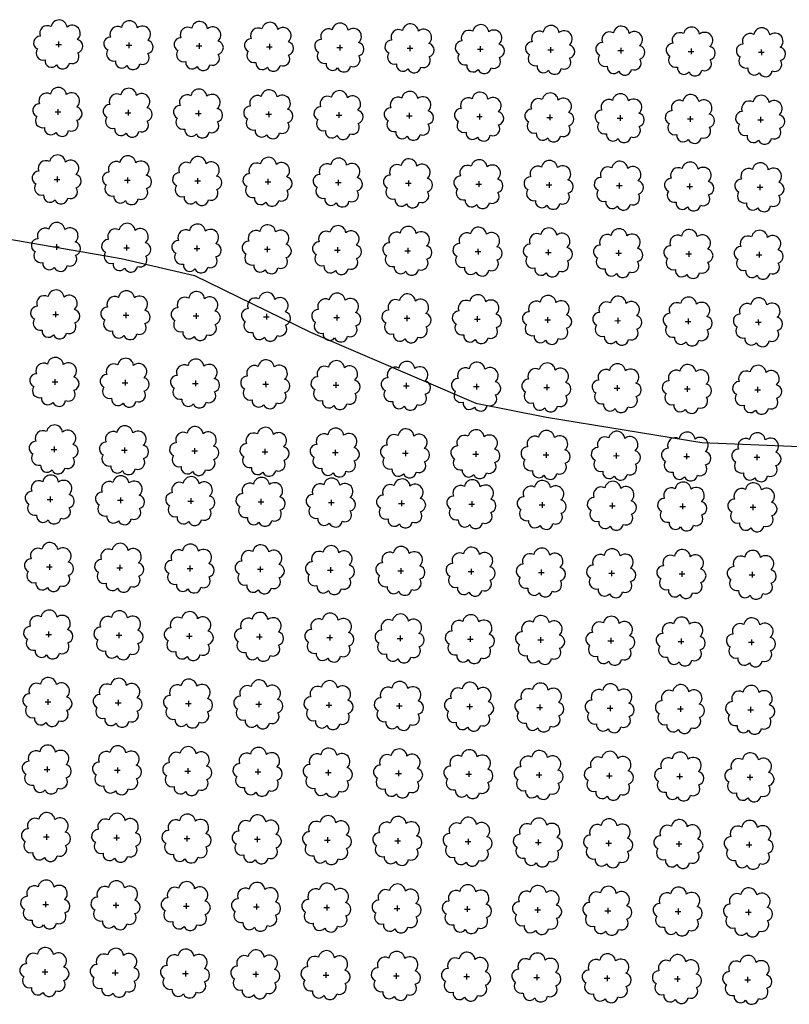
# Model space of a CAD drawing. Extents: x 4544885 to 4553728, y 7523264 to 7528311.
# Drawn here: x 4547692 to 4547866, y 7525640 to 7525863 of the extents above; entities that cross this region are included whole.
import ezdxf

# ---------------------------------------------------------------- set-up
doc = ezdxf.new("R2010")
doc.units = 0
doc.layers.add('Arboles', color=86, linetype='Continuous')
doc.layers.add('Curva 251m', color=140, linetype='Continuous')

# ---------------------------------------------------------------- blocks, each defined once
blk = doc.blocks.new('arbol-50')
for p, q in [((-0.64, -0.01), (0.64, 0.01)), ((-0.01, 0.64), (0.01, -0.64))]:
    blk.add_line(p, q)
at = {"linetype": 'Continuous'}
blk.add_lwpolyline([(-1.73, 4, 0.708873), (-4.18, 1.79, 0.806065), (-4.78, -1.09, 0.702562), (-3.01, -3.56, 0.766456), (-0.41, -4.63, 0.757613), (2.49, -4.21, 0.752523), (4.34, -1.85, 0.778938), (4.27, 1.16, 0.983288), (1.87, 3.93, 0.866104)], format="xyb", close=True, dxfattribs=at)

msp = doc.modelspace()

# ---------------------------------------------------------------- linework, layer by layer
at = {"layer": 'Arboles'}
for p, q in [((4547698.454, 7525754.625, 277.876), (4547699.742, 7525754.625, 277.876)), ((4547699.098, 7525755.269, 277.876), (4547699.098, 7525753.981, 277.876)), ((4547714.353, 7525754.449, 277.876), (4547715.641, 7525754.448, 277.876)), ((4547714.997, 7525755.092, 277.876), (4547714.997, 7525753.804, 277.876)), ((4547730.252, 7525754.272, 277.876), (4547731.54, 7525754.271, 277.876)), ((4547730.896, 7525754.915, 277.876), (4547730.896, 7525753.628, 277.876)), ((4547746.151, 7525754.095, 277.876), (4547747.439, 7525754.095, 277.876)), ((4547746.795, 7525754.739, 277.876), (4547746.795, 7525753.451, 277.876)), ((4547762.05, 7525753.918, 277.876), (4547763.338, 7525753.918, 277.876)), ((4547762.694, 7525754.562, 277.876), (4547762.694, 7525753.274, 277.876)), ((4547777.949, 7525753.742, 277.876), (4547779.237, 7525753.741, 277.876)), ((4547778.593, 7525754.385, 277.876), (4547778.592, 7525753.098, 277.876)), ((4547793.848, 7525753.565, 277.876), (4547795.136, 7525753.564, 277.876)), ((4547794.492, 7525754.209, 277.876), (4547794.491, 7525752.921, 277.876)), ((4547809.747, 7525753.388, 277.876), (4547811.035, 7525753.388, 277.876)), ((4547810.391, 7525754.032, 277.876), (4547810.39, 7525752.744, 277.876)), ((4547825.646, 7525753.212, 277.876), (4547826.934, 7525753.211, 277.876)), ((4547826.29, 7525753.855, 277.876), (4547826.289, 7525752.567, 277.876)), ((4547842.189, 7525753.678, 277.876), (4547842.188, 7525752.391, 277.876)), ((4547858.088, 7525753.502, 277.876), (4547858.087, 7525752.214, 277.876)), ((4547841.545, 7525753.035, 277.876), (4547842.832, 7525753.034, 277.876)), ((4547857.444, 7525752.858, 277.876), (4547858.731, 7525752.858, 277.876)), ((4547698.929, 7525740.005, 277.876), (4547698.928, 7525738.717, 277.876)), ((4547714.828, 7525739.828, 277.876), (4547714.827, 7525738.54, 277.876)), ((4547698.284, 7525739.361, 277.876), (4547699.572, 7525739.361, 277.876)), ((4547714.183, 7525739.185, 277.876), (4547715.471, 7525739.184, 277.876)), ((4547730.082, 7525739.008, 277.876), (4547731.37, 7525739.007, 277.876)), ((4547730.727, 7525739.651, 277.876), (4547730.726, 7525738.364, 277.876)), ((4547745.981, 7525738.831, 277.876), (4547747.269, 7525738.831, 277.876)), ((4547746.626, 7525739.475, 277.876), (4547746.625, 7525738.187, 277.876)), ((4547761.88, 7525738.654, 277.876), (4547763.168, 7525738.654, 277.876)), ((4547762.524, 7525739.298, 277.876), (4547762.524, 7525738.01, 277.876)), ((4547777.779, 7525738.478, 277.876), (4547779.067, 7525738.477, 277.876)), ((4547778.423, 7525739.121, 277.876), (4547778.423, 7525737.834, 277.876)), ((4547793.678, 7525738.301, 277.876), (4547794.966, 7525738.3, 277.876)), ((4547794.322, 7525738.945, 277.876), (4547794.322, 7525737.657, 277.876)), ((4547809.577, 7525738.124, 277.876), (4547810.865, 7525738.124, 277.876)), ((4547810.221, 7525738.768, 277.876), (4547810.221, 7525737.48, 277.876)), ((4547825.476, 7525737.948, 277.876), (4547826.764, 7525737.947, 277.876)), ((4547826.12, 7525738.591, 277.876), (4547826.12, 7525737.303, 277.876)), ((4547841.375, 7525737.771, 277.876), (4547842.663, 7525737.77, 277.876)), ((4547842.019, 7525738.414, 277.876), (4547842.019, 7525737.127, 277.876)), ((4547857.274, 7525737.594, 277.876), (4547858.562, 7525737.594, 277.876)), ((4547857.918, 7525738.238, 277.876), (4547857.918, 7525736.95, 277.876)), ((4547698.759, 7525724.741, 277.876), (4547698.758, 7525723.453, 277.876)), ((4547714.658, 7525724.564, 277.876), (4547714.657, 7525723.276, 277.876)), ((4547730.557, 7525724.387, 277.876), (4547730.556, 7525723.1, 277.876)), ((4547746.456, 7525724.211, 277.876), (4547746.455, 7525722.923, 277.876)), ((4547698.115, 7525724.097, 277.876), (4547699.403, 7525724.097, 277.876)), ((4547714.014, 7525723.921, 277.876), (4547715.302, 7525723.92, 277.876)), ((4547729.913, 7525723.744, 277.876), (4547731.2, 7525723.743, 277.876)), ((4547745.812, 7525723.567, 277.876), (4547747.099, 7525723.566, 277.876)), ((4547761.711, 7525723.39, 277.876), (4547762.998, 7525723.39, 277.876)), ((4547762.355, 7525724.034, 277.876), (4547762.354, 7525722.746, 277.876)), ((4547777.61, 7525723.214, 277.876), (4547778.897, 7525723.213, 277.876)), ((4547778.254, 7525723.857, 277.876), (4547778.253, 7525722.57, 277.876)), ((4547793.509, 7525723.037, 277.876), (4547794.796, 7525723.036, 277.876)), ((4547794.153, 7525723.681, 277.876), (4547794.152, 7525722.393, 277.876)), ((4547809.408, 7525722.86, 277.876), (4547810.695, 7525722.86, 277.876)), ((4547810.052, 7525723.504, 277.876), (4547810.051, 7525722.216, 277.876)), ((4547825.306, 7525722.684, 277.876), (4547826.594, 7525722.683, 277.876)), ((4547825.951, 7525723.327, 277.876), (4547825.95, 7525722.039, 277.876)), ((4547841.205, 7525722.507, 277.876), (4547842.493, 7525722.506, 277.876)), ((4547841.85, 7525723.15, 277.876), (4547841.849, 7525721.863, 277.876)), ((4547857.104, 7525722.33, 277.876), (4547858.392, 7525722.33, 277.876)), ((4547857.749, 7525722.974, 277.876), (4547857.748, 7525721.686, 277.876)), ((4547697.945, 7525708.833, 277.876), (4547699.233, 7525708.833, 277.876)), ((4547698.589, 7525709.477, 277.876), (4547698.589, 7525708.189, 277.876)), ((4547713.844, 7525708.657, 277.876), (4547715.132, 7525708.656, 277.876)), ((4547714.488, 7525709.3, 277.876), (4547714.488, 7525708.012, 277.876)), ((4547730.387, 7525709.123, 277.876), (4547730.387, 7525707.836, 277.876)), ((4547746.286, 7525708.947, 277.876), (4547746.286, 7525707.659, 277.876)), ((4547762.185, 7525708.77, 277.876), (4547762.185, 7525707.482, 277.876)), ((4547778.084, 7525708.593, 277.876), (4547778.084, 7525707.305, 277.876)), ((4547729.743, 7525708.48, 277.876), (4547731.031, 7525708.479, 277.876)), ((4547745.642, 7525708.303, 277.876), (4547746.93, 7525708.302, 277.876)), ((4547761.541, 7525708.126, 277.876), (4547762.829, 7525708.126, 277.876)), ((4547777.44, 7525707.95, 277.876), (4547778.728, 7525707.949, 277.876)), ((4547793.339, 7525707.773, 277.876), (4547794.627, 7525707.772, 277.876)), ((4547793.983, 7525708.417, 277.876), (4547793.982, 7525707.129, 277.876)), ((4547809.238, 7525707.596, 277.876), (4547810.526, 7525707.596, 277.876)), ((4547809.882, 7525708.24, 277.876), (4547809.881, 7525706.952, 277.876)), ((4547825.137, 7525707.42, 277.876), (4547826.425, 7525707.419, 277.876)), ((4547825.781, 7525708.063, 277.876), (4547825.78, 7525706.775, 277.876)), ((4547841.036, 7525707.243, 277.876), (4547842.324, 7525707.242, 277.876)), ((4547841.68, 7525707.886, 277.876), (4547841.679, 7525706.599, 277.876)), ((4547856.935, 7525707.066, 277.876), (4547858.222, 7525707.065, 277.876)), ((4547857.579, 7525707.71, 277.876), (4547857.578, 7525706.422, 277.876)), ((4547697.775, 7525693.569, 277.876), (4547699.063, 7525693.569, 277.876)), ((4547698.42, 7525694.213, 277.876), (4547698.419, 7525692.925, 277.876)), ((4547713.674, 7525693.392, 277.876), (4547714.962, 7525693.392, 277.876)), ((4547714.319, 7525694.036, 277.876), (4547714.318, 7525692.748, 277.876)), ((4547729.573, 7525693.216, 277.876), (4547730.861, 7525693.215, 277.876)), ((4547730.218, 7525693.859, 277.876), (4547730.217, 7525692.572, 277.876)), ((4547745.472, 7525693.039, 277.876), (4547746.76, 7525693.038, 277.876)), ((4547746.117, 7525693.683, 277.876), (4547746.116, 7525692.395, 277.876)), ((4547762.016, 7525693.506, 277.876), (4547762.015, 7525692.218, 277.876)), ((4547777.914, 7525693.329, 277.876), (4547777.914, 7525692.041, 277.876)), ((4547793.813, 7525693.153, 277.876), (4547793.813, 7525691.865, 277.876)), ((4547809.712, 7525692.976, 277.876), (4547809.712, 7525691.688, 277.876)), ((4547761.371, 7525692.862, 277.876), (4547762.659, 7525692.862, 277.876)), ((4547777.27, 7525692.686, 277.876), (4547778.558, 7525692.685, 277.876)), ((4547793.169, 7525692.509, 277.876), (4547794.457, 7525692.508, 277.876)), ((4547809.068, 7525692.332, 277.876), (4547810.356, 7525692.332, 277.876)), ((4547824.967, 7525692.156, 277.876), (4547826.255, 7525692.155, 277.876)), ((4547825.611, 7525692.799, 277.876), (4547825.611, 7525691.511, 277.876)), ((4547840.866, 7525691.979, 277.876), (4547842.154, 7525691.978, 277.876)), ((4547841.51, 7525692.622, 277.876), (4547841.51, 7525691.335, 277.876)), ((4547856.765, 7525691.802, 277.876), (4547858.053, 7525691.801, 277.876)), ((4547857.409, 7525692.446, 277.876), (4547857.409, 7525691.158, 277.876)), ((4547697.606, 7525678.305, 277.876), (4547698.894, 7525678.305, 277.876)), ((4547698.25, 7525678.949, 277.876), (4547698.249, 7525677.661, 277.876)), ((4547713.505, 7525678.128, 277.876), (4547714.793, 7525678.128, 277.876)), ((4547714.149, 7525678.772, 277.876), (4547714.148, 7525677.484, 277.876)), ((4547729.404, 7525677.952, 277.876), (4547730.692, 7525677.951, 277.876)), ((4547730.048, 7525678.595, 277.876), (4547730.047, 7525677.308, 277.876)), ((4547745.303, 7525677.775, 277.876), (4547746.59, 7525677.774, 277.876)), ((4547745.947, 7525678.419, 277.876), (4547745.946, 7525677.131, 277.876)), ((4547761.202, 7525677.598, 277.876), (4547762.489, 7525677.598, 277.876)), ((4547761.846, 7525678.242, 277.876), (4547761.845, 7525676.954, 277.876)), ((4547777.101, 7525677.422, 277.876), (4547778.388, 7525677.421, 277.876)), ((4547777.745, 7525678.065, 277.876), (4547777.744, 7525676.777, 277.876)), ((4547793.644, 7525677.888, 277.876), (4547793.643, 7525676.601, 277.876)), ((4547809.543, 7525677.712, 277.876), (4547809.542, 7525676.424, 277.876)), ((4547825.442, 7525677.535, 277.876), (4547825.441, 7525676.247, 277.876)), ((4547793, 7525677.245, 277.876), (4547794.287, 7525677.244, 277.876)), ((4547808.899, 7525677.068, 277.876), (4547810.186, 7525677.068, 277.876)), ((4547824.798, 7525676.891, 277.876), (4547826.085, 7525676.891, 277.876)), ((4547840.696, 7525676.715, 277.876), (4547841.984, 7525676.714, 277.876)), ((4547841.341, 7525677.358, 277.876), (4547841.34, 7525676.071, 277.876)), ((4547856.595, 7525676.538, 277.876), (4547857.883, 7525676.537, 277.876)), ((4547857.24, 7525677.182, 277.876), (4547857.239, 7525675.894, 277.876)), ((4547697.436, 7525663.041, 277.876), (4547698.724, 7525663.041, 277.876)), ((4547698.08, 7525663.685, 277.876), (4547698.08, 7525662.397, 277.876)), ((4547713.335, 7525662.864, 277.876), (4547714.623, 7525662.864, 277.876)), ((4547713.979, 7525663.508, 277.876), (4547713.979, 7525662.22, 277.876)), ((4547729.234, 7525662.688, 277.876), (4547730.522, 7525662.687, 277.876)), ((4547729.878, 7525663.331, 277.876), (4547729.878, 7525662.044, 277.876)), ((4547745.133, 7525662.511, 277.876), (4547746.421, 7525662.51, 277.876)), ((4547745.777, 7525663.155, 277.876), (4547745.777, 7525661.867, 277.876)), ((4547761.032, 7525662.334, 277.876), (4547762.32, 7525662.334, 277.876)), ((4547761.676, 7525662.978, 277.876), (4547761.676, 7525661.69, 277.876)), ((4547776.931, 7525662.158, 277.876), (4547778.219, 7525662.157, 277.876)), ((4547777.575, 7525662.801, 277.876), (4547777.575, 7525661.513, 277.876)), ((4547792.83, 7525661.981, 277.876), (4547794.118, 7525661.98, 277.876)), ((4547793.474, 7525662.624, 277.876), (4547793.474, 7525661.337, 277.876)), ((4547808.729, 7525661.804, 277.876), (4547810.017, 7525661.804, 277.876)), ((4547809.373, 7525662.448, 277.876), (4547809.372, 7525661.16, 277.876)), ((4547825.272, 7525662.271, 277.876), (4547825.271, 7525660.983, 277.876)), ((4547841.171, 7525662.094, 277.876), (4547841.17, 7525660.807, 277.876)), ((4547857.07, 7525661.918, 277.876), (4547857.069, 7525660.63, 277.876)), ((4547824.628, 7525661.627, 277.876), (4547825.916, 7525661.627, 277.876)), ((4547840.527, 7525661.451, 277.876), (4547841.815, 7525661.45, 277.876)), ((4547856.426, 7525661.274, 277.876), (4547857.714, 7525661.273, 277.876)), ((4547697.267, 7525647.777, 277.876), (4547698.554, 7525647.776, 277.876)), ((4547697.911, 7525648.421, 277.876), (4547697.91, 7525647.133, 277.876)), ((4547713.165, 7525647.6, 277.876), (4547714.453, 7525647.6, 277.876)), ((4547713.81, 7525648.244, 277.876), (4547713.809, 7525646.956, 277.876)), ((4547729.064, 7525647.424, 277.876), (4547730.352, 7525647.423, 277.876)), ((4547729.709, 7525648.067, 277.876), (4547729.708, 7525646.779, 277.876)), ((4547744.963, 7525647.247, 277.876), (4547746.251, 7525647.246, 277.876)), ((4547745.608, 7525647.891, 277.876), (4547745.607, 7525646.603, 277.876)), ((4547760.862, 7525647.07, 277.876), (4547762.15, 7525647.07, 277.876)), ((4547761.507, 7525647.714, 277.876), (4547761.506, 7525646.426, 277.876)), ((4547776.761, 7525646.894, 277.876), (4547778.049, 7525646.893, 277.876)), ((4547777.406, 7525647.537, 277.876), (4547777.405, 7525646.249, 277.876)), ((4547792.66, 7525646.717, 277.876), (4547793.948, 7525646.716, 277.876)), ((4547793.304, 7525647.36, 277.876), (4547793.304, 7525646.073, 277.876)), ((4547808.559, 7525646.54, 277.876), (4547809.847, 7525646.54, 277.876)), ((4547809.203, 7525647.184, 277.876), (4547809.203, 7525645.896, 277.876)), ((4547824.458, 7525646.363, 277.876), (4547825.746, 7525646.363, 277.876)), ((4547825.102, 7525647.007, 277.876), (4547825.102, 7525645.719, 277.876)), ((4547841.001, 7525646.83, 277.876), (4547841.001, 7525645.543, 277.876)), ((4547856.9, 7525646.654, 277.876), (4547856.9, 7525645.366, 277.876)), ((4547840.357, 7525646.187, 277.876), (4547841.645, 7525646.186, 277.876)), ((4547856.256, 7525646.01, 277.876), (4547857.544, 7525646.009, 277.876))]:
    msp.add_line(p, q, dxfattribs=at)
at = {"layer": 'Arboles', "elevation": 277.876}
for points in [[(4547697.415, 7525758.641, 0.7088726), (4547694.939, 7525756.465, 0.8060648), (4547694.307, 7525753.587, 0.7025624), (4547696.046, 7525751.099, 0.7664564), (4547698.638, 7525749.995, 0.7576131), (4547701.542, 7525750.386, 0.7525235), (4547703.412, 7525752.73, 0.7789375), (4547703.376, 7525755.737, 0.9832877), (4547701.012, 7525758.537, 0.8661042)], [(4547713.314, 7525758.465, 0.7088726), (4547710.838, 7525756.288, 0.8060648), (4547710.206, 7525753.411, 0.7025624), (4547711.945, 7525750.923, 0.7664564), (4547714.537, 7525749.819, 0.7576131), (4547717.441, 7525750.209, 0.7525235), (4547719.311, 7525752.553, 0.7789375), (4547719.275, 7525755.561, 0.9832877), (4547716.911, 7525758.361, 0.8661042)], [(4547729.213, 7525758.288, 0.7088726), (4547726.737, 7525756.111, 0.8060648), (4547726.105, 7525753.234, 0.7025624), (4547727.844, 7525750.746, 0.7664564), (4547730.436, 7525749.642, 0.7576131), (4547733.34, 7525750.032, 0.7525235), (4547735.21, 7525752.377, 0.7789375), (4547735.174, 7525755.384, 0.9832877), (4547732.81, 7525758.184, 0.8661042)], [(4547745.112, 7525758.111, 0.7088726), (4547742.636, 7525755.935, 0.8060648), (4547742.004, 7525753.057, 0.7025624), (4547743.743, 7525750.569, 0.7664564), (4547746.335, 7525749.465, 0.7576131), (4547749.239, 7525749.856, 0.7525235), (4547751.109, 7525752.2, 0.7789375), (4547751.073, 7525755.207, 0.9832877), (4547748.709, 7525758.007, 0.8661042)], [(4547761.011, 7525757.935, 0.7088726), (4547758.534, 7525755.758, 0.8060648), (4547757.903, 7525752.881, 0.7025624), (4547759.642, 7525750.393, 0.7664564), (4547762.234, 7525749.289, 0.7576131), (4547765.138, 7525749.679, 0.7525235), (4547767.008, 7525752.023, 0.7789375), (4547766.972, 7525755.031, 0.9832877), (4547764.608, 7525757.831, 0.8661042)], [(4547776.909, 7525757.758, 0.7088726), (4547774.433, 7525755.581, 0.8060648), (4547773.802, 7525752.704, 0.7025624), (4547775.541, 7525750.216, 0.7664564), (4547778.133, 7525749.112, 0.7576131), (4547781.037, 7525749.502, 0.7525235), (4547782.907, 7525751.847, 0.7789375), (4547782.871, 7525754.854, 0.9832877), (4547780.507, 7525757.654, 0.8661042)], [(4547792.808, 7525757.581, 0.7088726), (4547790.332, 7525755.404, 0.8060648), (4547789.701, 7525752.527, 0.7025624), (4547791.44, 7525750.039, 0.7664564), (4547794.032, 7525748.935, 0.7576131), (4547796.936, 7525749.325, 0.7525235), (4547798.806, 7525751.67, 0.7789375), (4547798.77, 7525754.677, 0.9832877), (4547796.406, 7525757.477, 0.8661042)], [(4547808.707, 7525757.404, 0.7088726), (4547806.231, 7525755.228, 0.8060648), (4547805.6, 7525752.35, 0.7025624), (4547807.339, 7525749.862, 0.7664564), (4547809.931, 7525748.758, 0.7576131), (4547812.835, 7525749.149, 0.7525235), (4547814.705, 7525751.493, 0.7789375), (4547814.669, 7525754.5, 0.9832877), (4547812.305, 7525757.3, 0.8661042)], [(4547824.606, 7525757.228, 0.7088726), (4547822.13, 7525755.051, 0.8060648), (4547821.499, 7525752.174, 0.7025624), (4547823.238, 7525749.686, 0.7664564), (4547825.83, 7525748.582, 0.7576131), (4547828.734, 7525748.972, 0.7525235), (4547830.604, 7525751.317, 0.7789375), (4547830.568, 7525754.324, 0.9832877), (4547828.204, 7525757.124, 0.8661042)], [(4547840.505, 7525757.051, 0.7088726), (4547838.029, 7525754.874, 0.8060648), (4547837.398, 7525751.997, 0.7025624), (4547839.137, 7525749.509, 0.7664564), (4547841.729, 7525748.405, 0.7576131), (4547844.633, 7525748.795, 0.7525235), (4547846.503, 7525751.14, 0.7789375), (4547846.467, 7525754.147, 0.9832877), (4547844.103, 7525756.947, 0.8661042)], [(4547856.404, 7525756.874, 0.7088726), (4547853.928, 7525754.698, 0.8060648), (4547853.297, 7525751.82, 0.7025624), (4547855.036, 7525749.332, 0.7664564), (4547857.628, 7525748.228, 0.7576131), (4547860.532, 7525748.619, 0.7525235), (4547862.402, 7525750.963, 0.7789375), (4547862.366, 7525753.97, 0.9832877), (4547860.002, 7525756.77, 0.8661042)], [(4547697.245, 7525743.377, 0.7088726), (4547694.769, 7525741.201, 0.8060648), (4547694.138, 7525738.323, 0.7025624), (4547695.877, 7525735.835, 0.7664564), (4547698.468, 7525734.731, 0.7576131), (4547701.372, 7525735.122, 0.7525235), (4547703.243, 7525737.466, 0.7789375), (4547703.206, 7525740.473, 0.9832877), (4547700.842, 7525743.273, 0.8661042)], [(4547713.144, 7525743.201, 0.7088726), (4547710.668, 7525741.024, 0.8060648), (4547710.037, 7525738.147, 0.7025624), (4547711.775, 7525735.659, 0.7664564), (4547714.367, 7525734.555, 0.7576131), (4547717.271, 7525734.945, 0.7525235), (4547719.142, 7525737.289, 0.7789375), (4547719.105, 7525740.297, 0.9832877), (4547716.741, 7525743.097, 0.8661042)], [(4547729.043, 7525743.024, 0.7088726), (4547726.567, 7525740.847, 0.8060648), (4547725.935, 7525737.97, 0.7025624), (4547727.674, 7525735.482, 0.7664564), (4547730.266, 7525734.378, 0.7576131), (4547733.17, 7525734.768, 0.7525235), (4547735.041, 7525737.113, 0.7789375), (4547735.004, 7525740.12, 0.9832877), (4547732.64, 7525742.92, 0.8661042)], [(4547744.942, 7525742.847, 0.7088726), (4547742.466, 7525740.671, 0.8060648), (4547741.834, 7525737.793, 0.7025624), (4547743.573, 7525735.305, 0.7664564), (4547746.165, 7525734.201, 0.7576131), (4547749.069, 7525734.592, 0.7525235), (4547750.94, 7525736.936, 0.7789375), (4547750.903, 7525739.943, 0.9832877), (4547748.539, 7525742.743, 0.8661042)], [(4547760.841, 7525742.67, 0.7088726), (4547758.365, 7525740.494, 0.8060648), (4547757.733, 7525737.617, 0.7025624), (4547759.472, 7525735.129, 0.7664564), (4547762.064, 7525734.024, 0.7576131), (4547764.968, 7525734.415, 0.7525235), (4547766.839, 7525736.759, 0.7789375), (4547766.802, 7525739.767, 0.9832877), (4547764.438, 7525742.566, 0.8661042)], [(4547776.74, 7525742.494, 0.7088726), (4547774.264, 7525740.317, 0.8060648), (4547773.632, 7525737.44, 0.7025624), (4547775.371, 7525734.952, 0.7664564), (4547777.963, 7525733.848, 0.7576131), (4547780.867, 7525734.238, 0.7525235), (4547782.738, 7525736.583, 0.7789375), (4547782.701, 7525739.59, 0.9832877), (4547780.337, 7525742.39, 0.8661042)], [(4547792.639, 7525742.317, 0.7088726), (4547790.163, 7525740.14, 0.8060648), (4547789.531, 7525737.263, 0.7025624), (4547791.27, 7525734.775, 0.7664564), (4547793.862, 7525733.671, 0.7576131), (4547796.766, 7525734.061, 0.7525235), (4547798.636, 7525736.406, 0.7789375), (4547798.6, 7525739.413, 0.9832877), (4547796.236, 7525742.213, 0.8661042)], [(4547808.538, 7525742.14, 0.7088726), (4547806.062, 7525739.964, 0.8060648), (4547805.43, 7525737.086, 0.7025624), (4547807.169, 7525734.598, 0.7664564), (4547809.761, 7525733.494, 0.7576131), (4547812.665, 7525733.885, 0.7525235), (4547814.535, 7525736.229, 0.7789375), (4547814.499, 7525739.236, 0.9832877), (4547812.135, 7525742.036, 0.8661042)], [(4547824.437, 7525741.964, 0.7088726), (4547821.961, 7525739.787, 0.8060648), (4547821.329, 7525736.91, 0.7025624), (4547823.068, 7525734.422, 0.7664564), (4547825.66, 7525733.318, 0.7576131), (4547828.564, 7525733.708, 0.7525235), (4547830.434, 7525736.052, 0.7789375), (4547830.398, 7525739.06, 0.9832877), (4547828.034, 7525741.86, 0.8661042)], [(4547840.336, 7525741.787, 0.7088726), (4547837.86, 7525739.61, 0.8060648), (4547837.228, 7525736.733, 0.7025624), (4547838.967, 7525734.245, 0.7664564), (4547841.559, 7525733.141, 0.7576131), (4547844.463, 7525733.531, 0.7525235), (4547846.333, 7525735.876, 0.7789375), (4547846.297, 7525738.883, 0.9832877), (4547843.933, 7525741.683, 0.8661042)], [(4547856.235, 7525741.61, 0.7088726), (4547853.759, 7525739.434, 0.8060648), (4547853.127, 7525736.556, 0.7025624), (4547854.866, 7525734.068, 0.7664564), (4547857.458, 7525732.964, 0.7576131), (4547860.362, 7525733.355, 0.7525235), (4547862.232, 7525735.699, 0.7789375), (4547862.196, 7525738.706, 0.9832877), (4547859.832, 7525741.506, 0.8661042)], [(4547697.075, 7525728.113, 0.7088726), (4547694.599, 7525725.937, 0.8060648), (4547693.968, 7525723.059, 0.7025624), (4547695.707, 7525720.571, 0.7664564), (4547698.299, 7525719.467, 0.7576131), (4547701.203, 7525719.858, 0.7525235), (4547703.073, 7525722.202, 0.7789375), (4547703.037, 7525725.209, 0.9832877), (4547700.673, 7525728.009, 0.8661042)], [(4547712.974, 7525727.937, 0.7088726), (4547710.498, 7525725.76, 0.8060648), (4547709.867, 7525722.883, 0.7025624), (4547711.606, 7525720.395, 0.7664564), (4547714.198, 7525719.291, 0.7576131), (4547717.102, 7525719.681, 0.7525235), (4547718.972, 7525722.025, 0.7789375), (4547718.936, 7525725.033, 0.9832877), (4547716.572, 7525727.833, 0.8661042)], [(4547728.873, 7525727.76, 0.7088726), (4547726.397, 7525725.583, 0.8060648), (4547725.766, 7525722.706, 0.7025624), (4547727.505, 7525720.218, 0.7664564), (4547730.097, 7525719.114, 0.7576131), (4547733.001, 7525719.504, 0.7525235), (4547734.871, 7525721.849, 0.7789375), (4547734.835, 7525724.856, 0.9832877), (4547732.471, 7525727.656, 0.8661042)], [(4547744.772, 7525727.583, 0.7088726), (4547742.296, 7525725.407, 0.8060648), (4547741.665, 7525722.529, 0.7025624), (4547743.404, 7525720.041, 0.7664564), (4547745.996, 7525718.937, 0.7576131), (4547748.9, 7525719.328, 0.7525235), (4547750.77, 7525721.672, 0.7789375), (4547750.734, 7525724.679, 0.9832877), (4547748.37, 7525727.479, 0.8661042)], [(4547760.671, 7525727.406, 0.7088726), (4547758.195, 7525725.23, 0.8060648), (4547757.564, 7525722.353, 0.7025624), (4547759.303, 7525719.865, 0.7664564), (4547761.895, 7525718.76, 0.7576131), (4547764.799, 7525719.151, 0.7525235), (4547766.669, 7525721.495, 0.7789375), (4547766.632, 7525724.502, 0.9832877), (4547764.269, 7525727.302, 0.8661042)], [(4547776.57, 7525727.23, 0.7088726), (4547774.094, 7525725.053, 0.8060648), (4547773.463, 7525722.176, 0.7025624), (4547775.202, 7525719.688, 0.7664564), (4547777.794, 7525718.584, 0.7576131), (4547780.698, 7525718.974, 0.7525235), (4547782.568, 7525721.319, 0.7789375), (4547782.531, 7525724.326, 0.9832877), (4547780.167, 7525727.126, 0.8661042)], [(4547792.469, 7525727.053, 0.7088726), (4547789.993, 7525724.876, 0.8060648), (4547789.362, 7525721.999, 0.7025624), (4547791.101, 7525719.511, 0.7664564), (4547793.693, 7525718.407, 0.7576131), (4547796.597, 7525718.797, 0.7525235), (4547798.467, 7525721.142, 0.7789375), (4547798.43, 7525724.149, 0.9832877), (4547796.066, 7525726.949, 0.8661042)], [(4547808.368, 7525726.876, 0.7088726), (4547805.892, 7525724.7, 0.8060648), (4547805.261, 7525721.822, 0.7025624), (4547807, 7525719.334, 0.7664564), (4547809.592, 7525718.23, 0.7576131), (4547812.496, 7525718.621, 0.7525235), (4547814.366, 7525720.965, 0.7789375), (4547814.329, 7525723.972, 0.9832877), (4547811.965, 7525726.772, 0.8661042)], [(4547824.267, 7525726.7, 0.7088726), (4547821.791, 7525724.523, 0.8060648), (4547821.16, 7525721.646, 0.7025624), (4547822.899, 7525719.158, 0.7664564), (4547825.49, 7525718.054, 0.7576131), (4547828.394, 7525718.444, 0.7525235), (4547830.265, 7525720.788, 0.7789375), (4547830.228, 7525723.796, 0.9832877), (4547827.864, 7525726.596, 0.8661042)], [(4547840.166, 7525726.523, 0.7088726), (4547837.69, 7525724.346, 0.8060648), (4547837.059, 7525721.469, 0.7025624), (4547838.798, 7525718.981, 0.7664564), (4547841.389, 7525717.877, 0.7576131), (4547844.293, 7525718.267, 0.7525235), (4547846.164, 7525720.612, 0.7789375), (4547846.127, 7525723.619, 0.9832877), (4547843.763, 7525726.419, 0.8661042)], [(4547856.065, 7525726.346, 0.7088726), (4547853.589, 7525724.17, 0.8060648), (4547852.957, 7525721.292, 0.7025624), (4547854.696, 7525718.804, 0.7664564), (4547857.288, 7525717.7, 0.7576131), (4547860.192, 7525718.091, 0.7525235), (4547862.063, 7525720.435, 0.7789375), (4547862.026, 7525723.442, 0.9832877), (4547859.662, 7525726.242, 0.8661042)], [(4547696.906, 7525712.849, 0.7088726), (4547694.43, 7525710.673, 0.8060648), (4547693.798, 7525707.795, 0.7025624), (4547695.537, 7525705.307, 0.7664564), (4547698.129, 7525704.203, 0.7576131), (4547701.033, 7525704.594, 0.7525235), (4547702.903, 7525706.938, 0.7789375), (4547702.867, 7525709.945, 0.9832877), (4547700.503, 7525712.745, 0.8661042)], [(4547712.805, 7525712.673, 0.7088726), (4547710.329, 7525710.496, 0.8060648), (4547709.697, 7525707.619, 0.7025624), (4547711.436, 7525705.131, 0.7664564), (4547714.028, 7525704.027, 0.7576131), (4547716.932, 7525704.417, 0.7525235), (4547718.802, 7525706.761, 0.7789375), (4547718.766, 7525709.769, 0.9832877), (4547716.402, 7525712.569, 0.8661042)], [(4547728.704, 7525712.496, 0.7088726), (4547726.228, 7525710.319, 0.8060648), (4547725.596, 7525707.442, 0.7025624), (4547727.335, 7525704.954, 0.7664564), (4547729.927, 7525703.85, 0.7576131), (4547732.831, 7525704.24, 0.7525235), (4547734.701, 7525706.585, 0.7789375), (4547734.665, 7525709.592, 0.9832877), (4547732.301, 7525712.392, 0.8661042)], [(4547744.603, 7525712.319, 0.7088726), (4547742.127, 7525710.143, 0.8060648), (4547741.495, 7525707.265, 0.7025624), (4547743.234, 7525704.777, 0.7664564), (4547745.826, 7525703.673, 0.7576131), (4547748.73, 7525704.064, 0.7525235), (4547750.6, 7525706.408, 0.7789375), (4547750.564, 7525709.415, 0.9832877), (4547748.2, 7525712.215, 0.8661042)], [(4547760.502, 7525712.142, 0.7088726), (4547758.026, 7525709.966, 0.8060648), (4547757.394, 7525707.089, 0.7025624), (4547759.133, 7525704.601, 0.7664564), (4547761.725, 7525703.496, 0.7576131), (4547764.629, 7525703.887, 0.7525235), (4547766.499, 7525706.231, 0.7789375), (4547766.463, 7525709.238, 0.9832877), (4547764.099, 7525712.038, 0.8661042)], [(4547776.401, 7525711.966, 0.7088726), (4547773.924, 7525709.789, 0.8060648), (4547773.293, 7525706.912, 0.7025624), (4547775.032, 7525704.424, 0.7664564), (4547777.624, 7525703.32, 0.7576131), (4547780.528, 7525703.71, 0.7525235), (4547782.398, 7525706.055, 0.7789375), (4547782.362, 7525709.062, 0.9832877), (4547779.998, 7525711.862, 0.8661042)], [(4547792.299, 7525711.789, 0.7088726), (4547789.823, 7525709.612, 0.8060648), (4547789.192, 7525706.735, 0.7025624), (4547790.931, 7525704.247, 0.7664564), (4547793.523, 7525703.143, 0.7576131), (4547796.427, 7525703.533, 0.7525235), (4547798.297, 7525705.878, 0.7789375), (4547798.261, 7525708.885, 0.9832877), (4547795.897, 7525711.685, 0.8661042)], [(4547808.198, 7525711.612, 0.7088726), (4547805.722, 7525709.436, 0.8060648), (4547805.091, 7525706.558, 0.7025624), (4547806.83, 7525704.07, 0.7664564), (4547809.422, 7525702.966, 0.7576131), (4547812.326, 7525703.357, 0.7525235), (4547814.196, 7525705.701, 0.7789375), (4547814.16, 7525708.708, 0.9832877), (4547811.796, 7525711.508, 0.8661042)], [(4547824.097, 7525711.436, 0.7088726), (4547821.621, 7525709.259, 0.8060648), (4547820.99, 7525706.382, 0.7025624), (4547822.729, 7525703.894, 0.7664564), (4547825.321, 7525702.79, 0.7576131), (4547828.225, 7525703.18, 0.7525235), (4547830.095, 7525705.524, 0.7789375), (4547830.059, 7525708.532, 0.9832877), (4547827.695, 7525711.332, 0.8661042)], [(4547839.996, 7525711.259, 0.7088726), (4547837.52, 7525709.082, 0.8060648), (4547836.889, 7525706.205, 0.7025624), (4547838.628, 7525703.717, 0.7664564), (4547841.22, 7525702.613, 0.7576131), (4547844.124, 7525703.003, 0.7525235), (4547845.994, 7525705.348, 0.7789375), (4547845.958, 7525708.355, 0.9832877), (4547843.594, 7525711.155, 0.8661042)], [(4547855.895, 7525711.082, 0.7088726), (4547853.419, 7525708.906, 0.8060648), (4547852.788, 7525706.028, 0.7025624), (4547854.527, 7525703.54, 0.7664564), (4547857.119, 7525702.436, 0.7576131), (4547860.023, 7525702.827, 0.7525235), (4547861.893, 7525705.171, 0.7789375), (4547861.857, 7525708.178, 0.9832877), (4547859.493, 7525710.978, 0.8661042)], [(4547696.736, 7525697.585, 0.7088726), (4547694.26, 7525695.409, 0.8060648), (4547693.629, 7525692.531, 0.7025624), (4547695.368, 7525690.043, 0.7664564), (4547697.96, 7525688.939, 0.7576131), (4547700.864, 7525689.33, 0.7525235), (4547702.734, 7525691.674, 0.7789375), (4547702.697, 7525694.681, 0.9832877), (4547700.333, 7525697.481, 0.8661042)], [(4547712.635, 7525697.409, 0.7088726), (4547710.159, 7525695.232, 0.8060648), (4547709.528, 7525692.355, 0.7025624), (4547711.267, 7525689.867, 0.7664564), (4547713.858, 7525688.763, 0.7576131), (4547716.762, 7525689.153, 0.7525235), (4547718.633, 7525691.497, 0.7789375), (4547718.596, 7525694.505, 0.9832877), (4547716.232, 7525697.305, 0.8661042)], [(4547728.534, 7525697.232, 0.7088726), (4547726.058, 7525695.055, 0.8060648), (4547725.427, 7525692.178, 0.7025624), (4547727.165, 7525689.69, 0.7664564), (4547729.757, 7525688.586, 0.7576131), (4547732.661, 7525688.976, 0.7525235), (4547734.532, 7525691.321, 0.7789375), (4547734.495, 7525694.328, 0.9832877), (4547732.131, 7525697.128, 0.8661042)], [(4547744.433, 7525697.055, 0.7088726), (4547741.957, 7525694.878, 0.8060648), (4547741.325, 7525692.001, 0.7025624), (4547743.064, 7525689.513, 0.7664564), (4547745.656, 7525688.409, 0.7576131), (4547748.56, 7525688.799, 0.7525235), (4547750.431, 7525691.144, 0.7789375), (4547750.394, 7525694.151, 0.9832877), (4547748.03, 7525696.951, 0.8661042)], [(4547760.332, 7525696.878, 0.7088726), (4547757.856, 7525694.702, 0.8060648), (4547757.224, 7525691.824, 0.7025624), (4547758.963, 7525689.337, 0.7664564), (4547761.555, 7525688.232, 0.7576131), (4547764.459, 7525688.623, 0.7525235), (4547766.33, 7525690.967, 0.7789375), (4547766.293, 7525693.974, 0.9832877), (4547763.929, 7525696.774, 0.8661042)], [(4547776.231, 7525696.702, 0.7088726), (4547773.755, 7525694.525, 0.8060648), (4547773.123, 7525691.648, 0.7025624), (4547774.862, 7525689.16, 0.7664564), (4547777.454, 7525688.056, 0.7576131), (4547780.358, 7525688.446, 0.7525235), (4547782.229, 7525690.791, 0.7789375), (4547782.192, 7525693.798, 0.9832877), (4547779.828, 7525696.598, 0.8661042)], [(4547792.13, 7525696.525, 0.7088726), (4547789.654, 7525694.348, 0.8060648), (4547789.022, 7525691.471, 0.7025624), (4547790.761, 7525688.983, 0.7664564), (4547793.353, 7525687.879, 0.7576131), (4547796.257, 7525688.269, 0.7525235), (4547798.128, 7525690.614, 0.7789375), (4547798.091, 7525693.621, 0.9832877), (4547795.727, 7525696.421, 0.8661042)], [(4547808.029, 7525696.348, 0.7088726), (4547805.553, 7525694.172, 0.8060648), (4547804.921, 7525691.294, 0.7025624), (4547806.66, 7525688.806, 0.7664564), (4547809.252, 7525687.702, 0.7576131), (4547812.156, 7525688.093, 0.7525235), (4547814.026, 7525690.437, 0.7789375), (4547813.99, 7525693.444, 0.9832877), (4547811.626, 7525696.244, 0.8661042)], [(4547823.928, 7525696.172, 0.7088726), (4547821.452, 7525693.995, 0.8060648), (4547820.82, 7525691.118, 0.7025624), (4547822.559, 7525688.63, 0.7664564), (4547825.151, 7525687.526, 0.7576131), (4547828.055, 7525687.916, 0.7525235), (4547829.925, 7525690.26, 0.7789375), (4547829.889, 7525693.268, 0.9832877), (4547827.525, 7525696.068, 0.8661042)], [(4547839.827, 7525695.995, 0.7088726), (4547837.351, 7525693.818, 0.8060648), (4547836.719, 7525690.941, 0.7025624), (4547838.458, 7525688.453, 0.7664564), (4547841.05, 7525687.349, 0.7576131), (4547843.954, 7525687.739, 0.7525235), (4547845.824, 7525690.084, 0.7789375), (4547845.788, 7525693.091, 0.9832877), (4547843.424, 7525695.891, 0.8661042)], [(4547855.726, 7525695.818, 0.7088726), (4547853.25, 7525693.642, 0.8060648), (4547852.618, 7525690.764, 0.7025624), (4547854.357, 7525688.276, 0.7664564), (4547856.949, 7525687.172, 0.7576131), (4547859.853, 7525687.563, 0.7525235), (4547861.723, 7525689.907, 0.7789375), (4547861.687, 7525692.914, 0.9832877), (4547859.323, 7525695.714, 0.8661042)], [(4547696.566, 7525682.321, 0.7088726), (4547694.09, 7525680.145, 0.8060648), (4547693.459, 7525677.267, 0.7025624), (4547695.198, 7525674.779, 0.7664564), (4547697.79, 7525673.675, 0.7576131), (4547700.694, 7525674.066, 0.7525235), (4547702.564, 7525676.41, 0.7789375), (4547702.528, 7525679.417, 0.9832877), (4547700.164, 7525682.217, 0.8661042)], [(4547712.465, 7525682.145, 0.7088726), (4547709.989, 7525679.968, 0.8060648), (4547709.358, 7525677.091, 0.7025624), (4547711.097, 7525674.603, 0.7664564), (4547713.689, 7525673.499, 0.7576131), (4547716.593, 7525673.889, 0.7525235), (4547718.463, 7525676.233, 0.7789375), (4547718.427, 7525679.241, 0.9832877), (4547716.063, 7525682.041, 0.8661042)], [(4547728.364, 7525681.968, 0.7088726), (4547725.888, 7525679.791, 0.8060648), (4547725.257, 7525676.914, 0.7025624), (4547726.996, 7525674.426, 0.7664564), (4547729.588, 7525673.322, 0.7576131), (4547732.492, 7525673.712, 0.7525235), (4547734.362, 7525676.057, 0.7789375), (4547734.326, 7525679.064, 0.9832877), (4547731.962, 7525681.864, 0.8661042)], [(4547744.263, 7525681.791, 0.7088726), (4547741.787, 7525679.614, 0.8060648), (4547741.156, 7525676.737, 0.7025624), (4547742.895, 7525674.249, 0.7664564), (4547745.487, 7525673.145, 0.7576131), (4547748.391, 7525673.535, 0.7525235), (4547750.261, 7525675.88, 0.7789375), (4547750.225, 7525678.887, 0.9832877), (4547747.861, 7525681.687, 0.8661042)], [(4547760.162, 7525681.614, 0.7088726), (4547757.686, 7525679.438, 0.8060648), (4547757.055, 7525676.56, 0.7025624), (4547758.794, 7525674.072, 0.7664564), (4547761.386, 7525672.968, 0.7576131), (4547764.29, 7525673.359, 0.7525235), (4547766.16, 7525675.703, 0.7789375), (4547766.124, 7525678.71, 0.9832877), (4547763.76, 7525681.51, 0.8661042)], [(4547776.061, 7525681.438, 0.7088726), (4547773.585, 7525679.261, 0.8060648), (4547772.954, 7525676.384, 0.7025624), (4547774.693, 7525673.896, 0.7664564), (4547777.285, 7525672.792, 0.7576131), (4547780.189, 7525673.182, 0.7525235), (4547782.059, 7525675.526, 0.7789375), (4547782.022, 7525678.534, 0.9832877), (4547779.659, 7525681.334, 0.8661042)], [(4547791.96, 7525681.261, 0.7088726), (4547789.484, 7525679.084, 0.8060648), (4547788.853, 7525676.207, 0.7025624), (4547790.592, 7525673.719, 0.7664564), (4547793.184, 7525672.615, 0.7576131), (4547796.088, 7525673.005, 0.7525235), (4547797.958, 7525675.35, 0.7789375), (4547797.921, 7525678.357, 0.9832877), (4547795.557, 7525681.157, 0.8661042)], [(4547807.859, 7525681.084, 0.7088726), (4547805.383, 7525678.908, 0.8060648), (4547804.752, 7525676.03, 0.7025624), (4547806.491, 7525673.542, 0.7664564), (4547809.083, 7525672.438, 0.7576131), (4547811.987, 7525672.829, 0.7525235), (4547813.857, 7525675.173, 0.7789375), (4547813.82, 7525678.18, 0.9832877), (4547811.456, 7525680.98, 0.8661042)], [(4547823.758, 7525680.908, 0.7088726), (4547821.282, 7525678.731, 0.8060648), (4547820.651, 7525675.854, 0.7025624), (4547822.39, 7525673.366, 0.7664564), (4547824.982, 7525672.262, 0.7576131), (4547827.886, 7525672.652, 0.7525235), (4547829.756, 7525674.996, 0.7789375), (4547829.719, 7525678.004, 0.9832877), (4547827.355, 7525680.804, 0.8661042)], [(4547839.657, 7525680.731, 0.7088726), (4547837.181, 7525678.554, 0.8060648), (4547836.55, 7525675.677, 0.7025624), (4547838.289, 7525673.189, 0.7664564), (4547840.88, 7525672.085, 0.7576131), (4547843.784, 7525672.475, 0.7525235), (4547845.655, 7525674.82, 0.7789375), (4547845.618, 7525677.827, 0.9832877), (4547843.254, 7525680.627, 0.8661042)], [(4547855.556, 7525680.554, 0.7088726), (4547853.08, 7525678.377, 0.8060648), (4547852.449, 7525675.5, 0.7025624), (4547854.188, 7525673.012, 0.7664564), (4547856.779, 7525671.908, 0.7576131), (4547859.683, 7525672.298, 0.7525235), (4547861.554, 7525674.643, 0.7789375), (4547861.517, 7525677.65, 0.9832877), (4547859.153, 7525680.45, 0.8661042)], [(4547696.397, 7525667.057, 0.7088726), (4547693.921, 7525664.881, 0.8060648), (4547693.289, 7525662.003, 0.7025624), (4547695.028, 7525659.515, 0.7664564), (4547697.62, 7525658.411, 0.7576131), (4547700.524, 7525658.802, 0.7525235), (4547702.394, 7525661.146, 0.7789375), (4547702.358, 7525664.153, 0.9832877), (4547699.994, 7525666.953, 0.8661042)], [(4547712.296, 7525666.88, 0.7088726), (4547709.82, 7525664.704, 0.8060648), (4547709.188, 7525661.827, 0.7025624), (4547710.927, 7525659.339, 0.7664564), (4547713.519, 7525658.234, 0.7576131), (4547716.423, 7525658.625, 0.7525235), (4547718.293, 7525660.969, 0.7789375), (4547718.257, 7525663.977, 0.9832877), (4547715.893, 7525666.776, 0.8661042)], [(4547728.195, 7525666.704, 0.7088726), (4547725.719, 7525664.527, 0.8060648), (4547725.087, 7525661.65, 0.7025624), (4547726.826, 7525659.162, 0.7664564), (4547729.418, 7525658.058, 0.7576131), (4547732.322, 7525658.448, 0.7525235), (4547734.192, 7525660.793, 0.7789375), (4547734.156, 7525663.8, 0.9832877), (4547731.792, 7525666.6, 0.8661042)], [(4547744.094, 7525666.527, 0.7088726), (4547741.618, 7525664.35, 0.8060648), (4547740.986, 7525661.473, 0.7025624), (4547742.725, 7525658.985, 0.7664564), (4547745.317, 7525657.881, 0.7576131), (4547748.221, 7525658.271, 0.7525235), (4547750.091, 7525660.616, 0.7789375), (4547750.055, 7525663.623, 0.9832877), (4547747.691, 7525666.423, 0.8661042)], [(4547759.993, 7525666.35, 0.7088726), (4547757.517, 7525664.174, 0.8060648), (4547756.885, 7525661.296, 0.7025624), (4547758.624, 7525658.808, 0.7664564), (4547761.216, 7525657.704, 0.7576131), (4547764.12, 7525658.095, 0.7525235), (4547765.99, 7525660.439, 0.7789375), (4547765.954, 7525663.446, 0.9832877), (4547763.59, 7525666.246, 0.8661042)], [(4547775.892, 7525666.174, 0.7088726), (4547773.416, 7525663.997, 0.8060648), (4547772.784, 7525661.12, 0.7025624), (4547774.523, 7525658.632, 0.7664564), (4547777.115, 7525657.528, 0.7576131), (4547780.019, 7525657.918, 0.7525235), (4547781.889, 7525660.262, 0.7789375), (4547781.853, 7525663.27, 0.9832877), (4547779.489, 7525666.07, 0.8661042)], [(4547791.791, 7525665.997, 0.7088726), (4547789.314, 7525663.82, 0.8060648), (4547788.683, 7525660.943, 0.7025624), (4547790.422, 7525658.455, 0.7664564), (4547793.014, 7525657.351, 0.7576131), (4547795.918, 7525657.741, 0.7525235), (4547797.788, 7525660.086, 0.7789375), (4547797.752, 7525663.093, 0.9832877), (4547795.388, 7525665.893, 0.8661042)], [(4547807.689, 7525665.82, 0.7088726), (4547805.213, 7525663.644, 0.8060648), (4547804.582, 7525660.766, 0.7025624), (4547806.321, 7525658.278, 0.7664564), (4547808.913, 7525657.174, 0.7576131), (4547811.817, 7525657.565, 0.7525235), (4547813.687, 7525659.909, 0.7789375), (4547813.651, 7525662.916, 0.9832877), (4547811.287, 7525665.716, 0.8661042)], [(4547823.588, 7525665.644, 0.7088726), (4547821.112, 7525663.467, 0.8060648), (4547820.481, 7525660.59, 0.7025624), (4547822.22, 7525658.102, 0.7664564), (4547824.812, 7525656.998, 0.7576131), (4547827.716, 7525657.388, 0.7525235), (4547829.586, 7525659.732, 0.7789375), (4547829.55, 7525662.74, 0.9832877), (4547827.186, 7525665.54, 0.8661042)], [(4547839.487, 7525665.467, 0.7088726), (4547837.011, 7525663.29, 0.8060648), (4547836.38, 7525660.413, 0.7025624), (4547838.119, 7525657.925, 0.7664564), (4547840.711, 7525656.821, 0.7576131), (4547843.615, 7525657.211, 0.7525235), (4547845.485, 7525659.556, 0.7789375), (4547845.449, 7525662.563, 0.9832877), (4547843.085, 7525665.363, 0.8661042)], [(4547855.386, 7525665.29, 0.7088726), (4547852.91, 7525663.113, 0.8060648), (4547852.279, 7525660.236, 0.7025624), (4547854.018, 7525657.748, 0.7664564), (4547856.61, 7525656.644, 0.7576131), (4547859.514, 7525657.034, 0.7525235), (4547861.384, 7525659.379, 0.7789375), (4547861.348, 7525662.386, 0.9832877), (4547858.984, 7525665.186, 0.8661042)], [(4547696.227, 7525651.793, 0.7088726), (4547693.751, 7525649.617, 0.8060648), (4547693.12, 7525646.739, 0.7025624), (4547694.859, 7525644.251, 0.7664564), (4547697.451, 7525643.147, 0.7576131), (4547700.355, 7525643.538, 0.7525235), (4547702.225, 7525645.882, 0.7789375), (4547702.188, 7525648.889, 0.9832877), (4547699.824, 7525651.689, 0.8661042)], [(4547712.126, 7525651.616, 0.7088726), (4547709.65, 7525649.44, 0.8060648), (4547709.019, 7525646.563, 0.7025624), (4547710.758, 7525644.075, 0.7664564), (4547713.35, 7525642.97, 0.7576131), (4547716.254, 7525643.361, 0.7525235), (4547718.124, 7525645.705, 0.7789375), (4547718.087, 7525648.712, 0.9832877), (4547715.723, 7525651.512, 0.8661042)], [(4547728.025, 7525651.44, 0.7088726), (4547725.549, 7525649.263, 0.8060648), (4547724.918, 7525646.386, 0.7025624), (4547726.657, 7525643.898, 0.7664564), (4547729.248, 7525642.794, 0.7576131), (4547732.152, 7525643.184, 0.7525235), (4547734.023, 7525645.529, 0.7789375), (4547733.986, 7525648.536, 0.9832877), (4547731.622, 7525651.336, 0.8661042)], [(4547743.924, 7525651.263, 0.7088726), (4547741.448, 7525649.086, 0.8060648), (4547740.817, 7525646.209, 0.7025624), (4547742.556, 7525643.721, 0.7664564), (4547745.147, 7525642.617, 0.7576131), (4547748.051, 7525643.007, 0.7525235), (4547749.922, 7525645.352, 0.7789375), (4547749.885, 7525648.359, 0.9832877), (4547747.521, 7525651.159, 0.8661042)], [(4547759.823, 7525651.086, 0.7088726), (4547757.347, 7525648.91, 0.8060648), (4547756.715, 7525646.032, 0.7025624), (4547758.454, 7525643.544, 0.7664564), (4547761.046, 7525642.44, 0.7576131), (4547763.95, 7525642.831, 0.7525235), (4547765.821, 7525645.175, 0.7789375), (4547765.784, 7525648.182, 0.9832877), (4547763.42, 7525650.982, 0.8661042)], [(4547775.722, 7525650.91, 0.7088726), (4547773.246, 7525648.733, 0.8060648), (4547772.614, 7525645.856, 0.7025624), (4547774.353, 7525643.368, 0.7664564), (4547776.945, 7525642.264, 0.7576131), (4547779.849, 7525642.654, 0.7525235), (4547781.72, 7525644.998, 0.7789375), (4547781.683, 7525648.006, 0.9832877), (4547779.319, 7525650.806, 0.8661042)], [(4547791.621, 7525650.733, 0.7088726), (4547789.145, 7525648.556, 0.8060648), (4547788.513, 7525645.679, 0.7025624), (4547790.252, 7525643.191, 0.7664564), (4547792.844, 7525642.087, 0.7576131), (4547795.748, 7525642.477, 0.7525235), (4547797.619, 7525644.822, 0.7789375), (4547797.582, 7525647.829, 0.9832877), (4547795.218, 7525650.629, 0.8661042)], [(4547807.52, 7525650.556, 0.7088726), (4547805.044, 7525648.38, 0.8060648), (4547804.412, 7525645.502, 0.7025624), (4547806.151, 7525643.014, 0.7664564), (4547808.743, 7525641.91, 0.7576131), (4547811.647, 7525642.301, 0.7525235), (4547813.518, 7525644.645, 0.7789375), (4547813.481, 7525647.652, 0.9832877), (4547811.117, 7525650.452, 0.8661042)], [(4547823.419, 7525650.379, 0.7088726), (4547820.943, 7525648.203, 0.8060648), (4547820.311, 7525645.326, 0.7025624), (4547822.05, 7525642.838, 0.7664564), (4547824.642, 7525641.733, 0.7576131), (4547827.546, 7525642.124, 0.7525235), (4547829.416, 7525644.468, 0.7789375), (4547829.38, 7525647.476, 0.9832877), (4547827.016, 7525650.275, 0.8661042)], [(4547839.318, 7525650.203, 0.7088726), (4547836.842, 7525648.026, 0.8060648), (4547836.21, 7525645.149, 0.7025624), (4547837.949, 7525642.661, 0.7664564), (4547840.541, 7525641.557, 0.7576131), (4547843.445, 7525641.947, 0.7525235), (4547845.315, 7525644.292, 0.7789375), (4547845.279, 7525647.299, 0.9832877), (4547842.915, 7525650.099, 0.8661042)], [(4547855.217, 7525650.026, 0.7088726), (4547852.741, 7525647.849, 0.8060648), (4547852.109, 7525644.972, 0.7025624), (4547853.848, 7525642.484, 0.7664564), (4547856.44, 7525641.38, 0.7576131), (4547859.344, 7525641.77, 0.7525235), (4547861.214, 7525644.115, 0.7789375), (4547861.178, 7525647.122, 0.9832877), (4547858.814, 7525649.922, 0.8661042)]]:
    msp.add_lwpolyline(points, format="xyb", close=True, dxfattribs=at)
at = {"layer": 'Curva 251m', "color": 251, "elevation": 251}
msp.add_lwpolyline([(4547689.562, 7525813.548), (4547715.136, 7525809.077), (4547731.759, 7525805.244), (4547757.972, 7525792.468), (4547795.401, 7525776.412), (4547811.385, 7525773.218), (4547846.549, 7525767.468), (4547877.877, 7525766.191), (4547891.303, 7525765.552), (4547916.237, 7525765.552), (4547932.86, 7525768.107), (4547953.959, 7525773.218), (4547980.84, 7525781.577), (4548007.663, 7525793.021), (4548020.068, 7525804.899), (4548059.486, 7525851.667)], dxfattribs=at)

# ---------------------------------------------------------------- block references
at = {"layer": 'Arboles', "color": 4, "rotation": 359.3632111395618}
for p in [(4547701.013, 7525857.525, 277.876), (4547716.911, 7525857.348, 277.876), (4547732.81, 7525857.171, 277.876), (4547748.709, 7525856.994, 277.876), (4547764.608, 7525856.818, 277.876), (4547780.507, 7525856.641, 277.876), (4547796.406, 7525856.464, 277.876), (4547812.305, 7525856.288, 277.876), (4547828.204, 7525856.111, 277.876), (4547844.103, 7525855.934, 277.876), (4547860.002, 7525855.757, 277.876), (4547700.843, 7525842.261, 277.876), (4547716.742, 7525842.084, 277.876), (4547732.641, 7525841.907, 277.876), (4547748.54, 7525841.73, 277.876), (4547764.439, 7525841.554, 277.876), (4547780.338, 7525841.377, 277.876), (4547796.237, 7525841.2, 277.876), (4547812.136, 7525841.024, 277.876), (4547828.035, 7525840.847, 277.876), (4547843.933, 7525840.67, 277.876), (4547859.832, 7525840.493, 277.876), (4547700.673, 7525826.996, 277.876), (4547716.572, 7525826.82, 277.876), (4547732.471, 7525826.643, 277.876), (4547748.37, 7525826.466, 277.876), (4547764.269, 7525826.29, 277.876), (4547780.168, 7525826.113, 277.876), (4547796.067, 7525825.936, 277.876), (4547811.966, 7525825.76, 277.876), (4547827.865, 7525825.583, 277.876), (4547843.764, 7525825.406, 277.876), (4547859.663, 7525825.229, 277.876), (4547700.504, 7525811.732, 277.876), (4547716.403, 7525811.556, 277.876), (4547732.301, 7525811.379, 277.876), (4547748.2, 7525811.202, 277.876), (4547764.099, 7525811.026, 277.876), (4547779.998, 7525810.849, 277.876), (4547795.897, 7525810.672, 277.876), (4547811.796, 7525810.496, 277.876), (4547827.695, 7525810.319, 277.876), (4547843.594, 7525810.142, 277.876), (4547859.493, 7525809.965, 277.876), (4547700.334, 7525796.468, 277.876), (4547716.233, 7525796.292, 277.876), (4547732.132, 7525796.115, 277.876), (4547748.031, 7525795.938, 277.876), (4547763.93, 7525795.762, 277.876), (4547779.829, 7525795.585, 277.876), (4547795.728, 7525795.408, 277.876), (4547811.627, 7525795.231, 277.876), (4547827.526, 7525795.055, 277.876), (4547843.425, 7525794.878, 277.876), (4547859.323, 7525794.701, 277.876), (4547700.164, 7525781.204, 277.876), (4547716.063, 7525781.028, 277.876), (4547731.962, 7525780.851, 277.876), (4547747.861, 7525780.674, 277.876), (4547763.76, 7525780.498, 277.876), (4547779.659, 7525780.321, 277.876), (4547795.558, 7525780.144, 277.876), (4547811.457, 7525779.967, 277.876), (4547827.356, 7525779.791, 277.876), (4547843.255, 7525779.614, 277.876), (4547859.154, 7525779.437, 277.876), (4547699.995, 7525765.94, 277.876), (4547715.894, 7525765.764, 277.876), (4547731.793, 7525765.587, 277.876), (4547747.691, 7525765.41, 277.876), (4547763.59, 7525765.234, 277.876), (4547779.489, 7525765.057, 277.876), (4547795.388, 7525764.88, 277.876), (4547811.287, 7525764.703, 277.876), (4547827.186, 7525764.527, 277.876), (4547843.085, 7525764.35, 277.876), (4547858.984, 7525764.173, 277.876)]:
    msp.add_blockref('arbol-50', p, dxfattribs=at)

doc.saveas('drawing.dxf')
